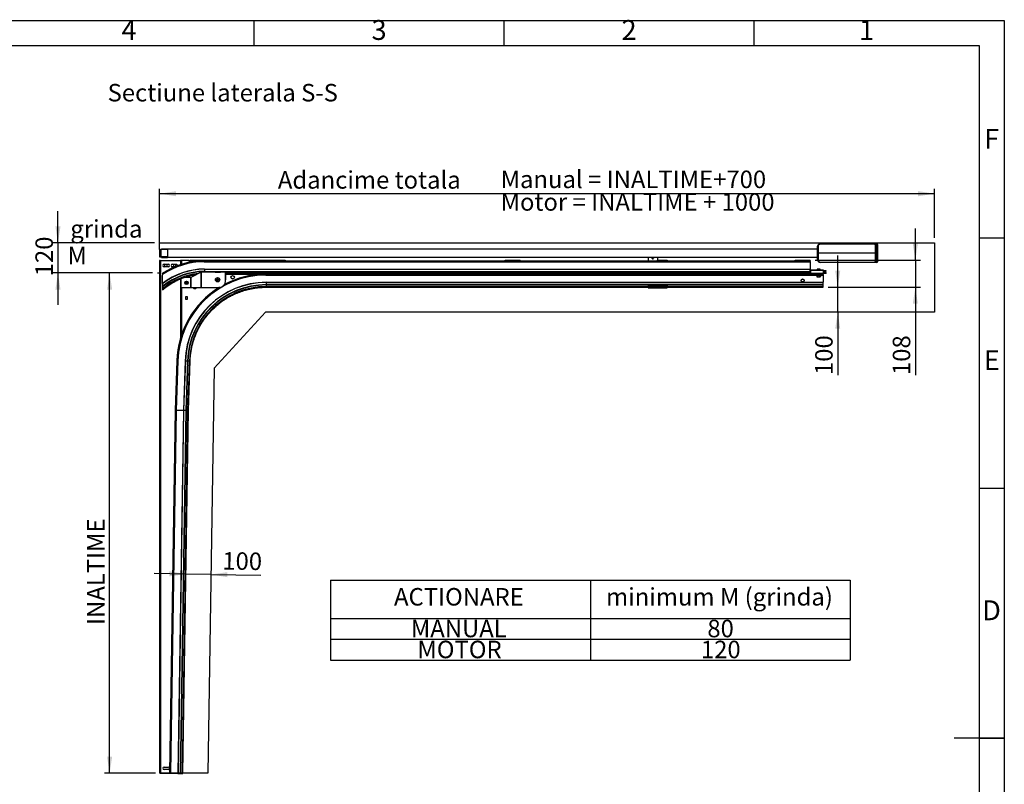
# Model space of a CAD drawing. Units: millimetres. Extents: x 15 to 415, y 5 to 292.
# Drawn here: x 218 to 415, y 139 to 292 of the extents above; entities that cross this region are included whole.
import ezdxf

# ---------------------------------------------------------------- set-up
doc = ezdxf.new("R2010")
doc.units = ezdxf.units.MM
for name, color, linetype in [('FORMAT', 7, 'Continuous'), ('NOTES', 7, 'Continuous'), ('OBJECTS', 7, 'Continuous')]:
    doc.layers.add(name, color=color, linetype=linetype)
doc.styles.add('SLDTEXTSTYLE0', font='TXT', dxfattribs={"width": 0.75})
doc.dimstyles.new('SLDDIMSTYLE0', dxfattribs={"dimtxt": 3.5, "dimasz": 3.302, "dimexe": 0, "dimexo": 0.0625, "dimgap": 0.875, "dimtad": 1, "dimdec": 0, "dimlfac": 20, "dimrnd": 1e-09, "dimzin": 12, "dimdsep": 46, "dimtxsty": 'SLDTEXTSTYLE0', "dimsah": 1, "dimcen": 0.09, "dimadec": 0, "dimazin": 3, "dimtfac": 1, "dimtdec": 0, "dimtmove": 0, "dimatfit": 0, "dimfxl": 0, "dimfrac": 2, "dimtolj": 1, "dimtzin": 12, "dimarcsym": 0})
doc.dimstyles.new('SLDDIMSTYLE1', dxfattribs={"dimtxt": 3.5, "dimasz": 3.302, "dimexe": 0, "dimexo": 0.0625, "dimgap": 0.875, "dimtad": 1, "dimlfac": 20, "dimrnd": 1e-09, "dimzin": 12, "dimdsep": 46, "dimtxsty": 'SLDTEXTSTYLE0', "dimsah": 1, "dimcen": 0.09, "dimadec": 0, "dimazin": 3, "dimtfac": 1, "dimtofl": 0, "dimtmove": 0, "dimatfit": 3, "dimfxl": 0, "dimfrac": 2, "dimtolj": 1, "dimtzin": 12, "dimarcsym": 0})
doc.dimstyles.new('SLDDIMSTYLE2', dxfattribs={"dimtxt": 3.5, "dimasz": 3.302, "dimexe": 0, "dimexo": 0.0625, "dimgap": 0.875, "dimtad": 1, "dimdec": 0, "dimlfac": 20, "dimrnd": 1e-09, "dimzin": 12, "dimdsep": 46, "dimtxsty": 'SLDTEXTSTYLE0', "dimsah": 1, "dimcen": 0.09, "dimadec": 0, "dimazin": 3, "dimtfac": 1, "dimtmove": 0, "dimatfit": 0, "dimfxl": 0, "dimfrac": 2, "dimtolj": 1, "dimtzin": 12, "dimarcsym": 0})
doc.dimstyles.new('SLDDIMSTYLE3', dxfattribs={"dimtxt": 3.5, "dimasz": 3.302, "dimexe": 0, "dimexo": 0.0625, "dimgap": 0.875, "dimtad": 1, "dimdec": 0, "dimlfac": 20, "dimrnd": 1e-09, "dimzin": 12, "dimdsep": 46, "dimtxsty": 'SLDTEXTSTYLE0', "dimsah": 1, "dimcen": 0.09, "dimadec": 0, "dimazin": 3, "dimtfac": 1, "dimtofl": 0, "dimtmove": 0, "dimatfit": 3, "dimfxl": 0, "dimfrac": 2, "dimtolj": 1, "dimtzin": 12, "dimarcsym": 0})

# ---------------------------------------------------------------- blocks, each defined once
blk = doc.blocks.new('SW_NOTE_0')
at = {"layer": 'OBJECTS', "color": 0, "char_height": 3.5, "attachment_point": 1, "style": 'SLDTEXTSTYLE0'}
for s, insert in [('Manual = INALTIME+700', (0, 4.51)), ('Motor = INALTIME + 1000', (0, -0.01))]:
    blk.add_mtext(s, dxfattribs=dict(at, insert=insert))
blk = doc.blocks.new('SW_TABLEANNOTATION_0')
at = {"layer": 'OBJECTS', "color": 0}
for p, q in [((0, 0), (0, -7.62)), ((0, 0), (51.96, 0)), ((51.96, 0), (51.96, -7.62)), ((51.96, 0), (103.93, 0)), ((103.93, 0), (103.93, -7.62)), ((0, -7.62), (0, -11.81)), ((0, -7.62), (51.96, -7.62)), ((51.96, -7.62), (51.96, -11.81)), ((51.96, -7.62), (103.93, -7.62)), ((103.93, -7.62), (103.93, -11.81)), ((0, -11.81), (0, -16)), ((0, -11.81), (51.96, -11.81)), ((51.96, -11.81), (51.96, -16)), ((51.96, -11.81), (103.93, -11.81)), ((103.93, -11.81), (103.93, -16)), ((0, -16), (51.96, -16)), ((51.96, -16), (103.93, -16))]:
    blk.add_line(p, q, dxfattribs=at)
at = {"layer": 'OBJECTS', "color": 0, "char_height": 3.5, "attachment_point": 1, "style": 'SLDTEXTSTYLE0'}
for s, insert in [('ACTIONARE', (12.69, -1.56)), ('minimum M (grinda)', (55.1, -1.56)), ('80', (75.36, -7.9)), ('MANUAL', (16.06, -7.9)), ('MOTOR', (17.37, -12.09)), ('120', (74.07, -12.09))]:
    blk.add_mtext(s, dxfattribs=dict(at, insert=insert))
blk = doc.blocks.new('_D_5')
at = {"layer": 'OBJECTS'}
for p, q in [((251.32, 181.32), (244.97, 181.42)), ((256.32, 181.24), (251.32, 181.32)), ((256.32, 181.24), (266.32, 181.09))]:
    blk.add_line(p, q, dxfattribs=at)
for points in [[(251.32, 181.32), (248.02, 181.88), (248.01, 180.86)], [(256.32, 181.24), (259.61, 180.69), (259.63, 181.7)]]:
    blk.add_solid(points, dxfattribs=at)
at = {"layer": 'OBJECTS', "insert": (258.63, 185.72), "char_height": 3.5, "attachment_point": 1, "rotation": 359.132, "style": 'SLDTEXTSTYLE0'}
blk.add_mtext('100', dxfattribs=at)
blk = doc.blocks.new('_D_6')
at = {"layer": 'OBJECTS'}
for p, q in [((381.69, 238.65), (381.69, 245)), ((379.76, 238.65), (382.69, 238.65)), ((381.69, 233.65), (381.69, 238.65)), ((381.69, 233.65), (381.69, 221.1))]:
    blk.add_line(p, q, dxfattribs=at)
for points in [[(381.69, 238.65), (382.19, 241.95), (381.18, 241.95)], [(381.69, 233.65), (381.18, 230.35), (382.19, 230.35)]]:
    blk.add_solid(points, dxfattribs=at)
at = {"layer": 'OBJECTS', "insert": (377.17, 221.1), "char_height": 3.5, "attachment_point": 1, "rotation": 90, "style": 'SLDTEXTSTYLE0'}
blk.add_mtext('100', dxfattribs=at)
blk = doc.blocks.new('_D_7')
at = {"layer": 'OBJECTS'}
for p, q in [((244.64, 241.5), (235.06, 241.5)), ((236.06, 141.5), (236.06, 241.5)), ((245.21, 141.5), (235.06, 141.5))]:
    blk.add_line(p, q, dxfattribs=at)
for points in [[(236.06, 241.5), (235.56, 238.2), (236.57, 238.2)], [(236.06, 141.5), (236.57, 144.8), (235.56, 144.8)]]:
    blk.add_solid(points, dxfattribs=at)
at = {"layer": 'OBJECTS', "insert": (231.55, 171.14), "char_height": 3.5, "attachment_point": 1, "rotation": 90, "style": 'SLDTEXTSTYLE0'}
blk.add_mtext('INALTIME', dxfattribs=at)
blk = doc.blocks.new('_D_8')
at = {"layer": 'OBJECTS'}
for p, q in [((225.73, 247.5), (225.73, 253.85)), ((245.06, 247.5), (224.73, 247.5)), ((225.73, 247.5), (225.73, 241.5)), ((244.64, 241.5), (224.73, 241.5)), ((225.73, 241.5), (225.73, 235.15))]:
    blk.add_line(p, q, dxfattribs=at)
for points in [[(225.73, 247.5), (226.24, 250.8), (225.22, 250.8)], [(225.73, 241.5), (225.22, 238.2), (226.24, 238.2)]]:
    blk.add_solid(points, dxfattribs=at)
at = {"layer": 'OBJECTS', "insert": (221.22, 240.84), "char_height": 3.5, "attachment_point": 1, "rotation": 90, "style": 'SLDTEXTSTYLE0'}
blk.add_mtext('120', dxfattribs=at)
blk = doc.blocks.new('_D_9')
at = {"layer": 'OBJECTS'}
for p, q in [((246.06, 247.22), (246.06, 258.35)), ((401.06, 248.5), (401.06, 258.35)), ((401.06, 257.35), (246.06, 257.35))]:
    blk.add_line(p, q, dxfattribs=at)
for points in [[(246.06, 257.35), (249.37, 256.84), (249.37, 257.86)], [(401.06, 257.35), (397.76, 257.86), (397.76, 256.84)]]:
    blk.add_solid(points, dxfattribs=at)
at = {"layer": 'OBJECTS', "insert": (269.71, 261.86), "char_height": 3.5, "attachment_point": 1, "style": 'SLDTEXTSTYLE0'}
blk.add_mtext('Adancime totala', dxfattribs=at)
blk = doc.blocks.new('_D_10')
at = {"layer": 'OBJECTS'}
for p, q in [((397.21, 244.05), (397.21, 250.4)), ((377.16, 244.05), (398.21, 244.05)), ((397.21, 244.05), (397.21, 238.65)), ((379.76, 238.65), (398.21, 238.65)), ((397.21, 238.65), (397.21, 221.1))]:
    blk.add_line(p, q, dxfattribs=at)
for points in [[(397.21, 244.05), (397.71, 247.35), (396.7, 247.35)], [(397.21, 238.65), (396.7, 235.35), (397.71, 235.35)]]:
    blk.add_solid(points, dxfattribs=at)
at = {"layer": 'OBJECTS', "insert": (392.69, 221.1), "char_height": 3.5, "attachment_point": 1, "rotation": 90, "style": 'SLDTEXTSTYLE0'}
blk.add_mtext('108', dxfattribs=at)

msp = doc.modelspace()

# ---------------------------------------------------------------- hatches: boundary and pattern name
at = {"layer": 'OBJECTS', "linetype": 'Continuous', "lineweight": 18}
h = msp.add_hatch(dxfattribs=at)
h.set_pattern_fill('ANSI34', color=256, style=0)
h.paths.add_polyline_path([(246.13973, 243.99717), (246.06473, 243.99717), (246.06473, 241.49717), (246.16473, 241.49717), (246.16473, 240.99717), (246.26473, 240.99717), (246.26473, 241.59717), (246.13973, 241.59717)], flags=0)
h = msp.add_hatch(dxfattribs=at)
h.set_pattern_fill('ANSI34', color=256, style=0)
h.paths.add_polyline_path([(246.13973, 243.99717), (246.06473, 243.99717), (246.06473, 241.49717), (246.16473, 241.49717), (246.16473, 240.99717), (246.26473, 240.99717), (246.26473, 241.59717), (246.13973, 241.59717)], flags=0)

# ---------------------------------------------------------------- linework, layer by layer
at = {"color": 7, "linetype": 'Continuous', "lineweight": 25}
for p, q in [((246.06473, 246.22217), (246.06473, 244.72217)), ((246.06473, 246.22217), (246.21473, 246.22217)), ((246.21473, 246.22217), (246.21473, 244.72217)), ((246.31473, 246.22217), (246.21473, 246.22217)), ((246.31473, 246.22217), (246.31473, 244.72217)), ((247.66473, 246.22217), (246.31473, 246.22217)), ((246.41473, 246.22217), (246.41473, 246.34717)), ((246.41473, 246.34717), (247.66473, 246.34717)), ((247.66473, 246.34717), (377.66473, 246.34717)), ((247.66473, 246.22217), (247.66473, 246.34717)), ((377.66473, 246.24717), (247.66473, 246.24717)), ((247.66473, 246.22217), (247.66473, 246.24717)), ((247.66473, 246.22217), (247.66473, 244.72217)), ((377.66473, 245.48786), (377.66473, 246.84717)), ((377.76473, 246.85265), (377.76473, 245.49032)), ((378.16473, 247.25265), (378.16473, 247.34717)), ((378.16473, 247.34717), (389.16473, 247.34717)), ((389.16473, 247.25265), (378.16473, 247.25265)), ((389.16473, 247.14718), (389.16473, 247.34717)), ((389.16473, 247.34717), (389.51604, 247.34411)), ((389.51604, 247.14412), (389.16473, 247.14718)), ((389.16473, 247.14718), (389.16473, 243.79717)), ((389.51604, 243.80023), (389.51604, 247.14412)), ((389.66473, 247.14412), (389.51604, 247.14412)), ((389.66473, 247.19411), (389.66473, 247.14412)), ((389.66473, 247.14412), (389.66473, 243.80023)), ((246.06473, 244.72217), (246.21473, 244.72217)), ((246.31473, 244.72217), (246.21473, 244.72217)), ((247.66473, 244.72217), (246.31473, 244.72217)), ((246.41473, 244.59717), (246.41473, 244.72217)), ((246.41473, 244.59717), (247.66473, 244.59717)), ((247.66473, 244.69717), (247.66473, 244.72217)), ((247.66473, 244.59717), (247.66473, 244.72217)), ((247.66473, 244.69717), (377.66473, 244.69717)), ((377.66473, 244.59717), (247.66473, 244.59717)), ((343.78973, 244.59717), (343.78973, 243.94717)), ((344.89973, 244.54717), (344.89369, 244.59717)), ((345.66473, 244.59717), (345.66473, 244.04717)), ((377.66473, 245.45649), (377.66473, 245.48786)), ((377.66473, 244.09717), (377.66473, 245.45649)), ((377.76299, 245.4906), (377.76299, 245.45375)), ((377.82169, 245.47217), (377.76473, 245.49032)), ((377.82169, 245.47217), (377.76473, 245.45403)), ((377.76473, 245.45403), (377.76473, 244.0917)), ((389.16473, 245.47217), (377.82169, 245.47217)), ((246.13973, 243.99717), (246.06473, 243.99717)), ((246.06473, 243.99717), (246.06473, 241.49717)), ((246.13973, 241.59717), (246.13973, 243.99717)), ((246.15259, 243.99717), (246.13973, 243.99717)), ((246.16473, 243.99717), (246.15259, 243.99717)), ((246.16473, 243.99717), (246.16473, 241.59717)), ((246.16473, 243.99717), (246.26473, 243.99717)), ((246.26473, 243.99717), (246.26473, 241.59717)), ((246.26473, 243.99717), (250.21473, 243.99717)), ((246.97973, 243.24717), (247.77973, 243.24717)), ((247.77973, 242.74717), (246.97973, 242.74717)), ((247.06599, 243.24717), (247.06473, 243.22217)), ((247.06473, 243.22217), (247.06473, 242.74717)), ((247.56473, 243.22217), (247.56348, 243.24717)), ((247.56473, 242.74717), (247.56473, 243.22217)), ((248.61473, 243.24717), (249.41473, 243.24717)), ((249.11101, 242.74717), (248.61473, 242.74717)), ((248.81599, 243.24717), (248.81473, 243.22217)), ((248.81473, 243.22217), (248.81473, 242.74717)), ((249.31473, 243.22217), (249.31348, 243.24717)), ((249.31473, 242.83114), (249.31473, 243.22217)), ((250.25009, 243.99717), (250.21473, 243.99717)), ((250.21473, 243.99717), (250.21473, 243.16221)), ((250.27686, 243.99717), (250.25009, 243.99717)), ((250.41829, 243.99717), (250.27686, 243.99717)), ((251.96473, 243.99717), (250.41829, 243.99717)), ((251.96473, 243.99717), (251.96473, 243.79717)), ((251.96473, 243.79717), (252.16473, 243.79717)), ((252.16473, 243.94717), (252.16473, 244.09717)), ((252.16473, 244.09717), (252.31473, 244.09717)), ((252.31473, 243.94717), (252.16473, 243.94717)), ((252.16473, 243.94717), (252.16473, 243.89717)), ((252.16473, 243.79717), (252.16473, 243.89717)), ((252.31473, 244.09717), (252.31473, 243.94717)), ((252.31473, 244.09717), (271.01473, 244.09717)), ((252.31473, 243.94717), (254.9687, 243.94717)), ((254.9687, 243.94717), (345.66473, 243.94717)), ((254.97219, 243.84723), (345.66473, 243.84723)), ((254.97219, 243.84723), (254.97568, 243.7473)), ((254.97568, 243.7473), (376.16473, 243.7473)), ((255.02679, 242.2838), (255.02799, 242.24961)), ((255.02679, 242.2838), (376.16473, 242.2838)), ((255.02799, 242.24961), (376.16473, 242.24961)), ((271.01473, 243.94717), (271.01473, 244.09717)), ((271.01473, 244.09717), (271.16473, 244.09717)), ((271.16473, 244.09717), (271.16473, 243.94717)), ((315.16473, 243.94717), (315.16473, 244.04717)), ((315.16473, 244.04717), (318.16473, 244.04717)), ((318.16473, 243.94717), (318.16473, 244.04717)), ((345.66473, 244.04717), (347.53973, 244.04717)), ((345.66473, 243.94717), (345.66473, 244.04717)), ((347.53973, 243.94717), (345.66473, 243.94717)), ((345.66473, 243.77217), (345.66473, 243.94717)), ((347.53973, 243.77217), (345.66473, 243.77217)), ((347.53973, 244.04717), (347.53973, 243.94717)), ((347.53973, 243.94717), (376.16473, 243.94717)), ((347.53973, 243.94717), (347.53973, 243.77217)), ((347.53973, 243.84723), (376.16473, 243.84723)), ((373.16473, 243.94717), (373.16473, 244.04717)), ((373.16473, 244.04717), (376.16473, 244.04717)), ((376.16473, 243.94717), (376.16473, 244.04717)), ((376.16473, 243.94717), (376.16473, 243.84723)), ((376.16473, 243.7473), (376.16473, 242.2838)), ((376.16473, 242.24961), (376.16473, 242.2838)), ((376.16473, 241.82357), (376.16473, 242.24961)), ((377.53973, 242.2283), (377.70223, 242.25732)), ((377.70223, 242.25732), (377.53973, 242.25732)), ((377.53973, 242.04857), (377.53973, 242.2283)), ((378.02723, 242.25732), (377.70223, 242.25732)), ((377.86473, 242.04857), (377.86473, 242.2283)), ((378.18973, 242.25732), (378.02723, 242.25732)), ((378.16473, 243.6917), (389.16473, 243.6917)), ((378.16473, 243.59717), (378.16473, 243.6917)), ((389.16473, 243.59717), (378.16473, 243.59717)), ((378.18973, 242.04857), (378.18973, 242.2283)), ((389.16473, 243.79717), (389.51604, 243.80023)), ((389.16473, 243.59717), (389.16473, 243.79717)), ((389.51604, 243.60024), (389.16473, 243.59717)), ((389.66473, 243.80023), (389.51604, 243.80023)), ((389.66473, 243.80023), (389.66473, 243.75023)), ((246.06473, 241.49717), (246.16473, 241.49717)), ((246.06473, 241.49717), (246.06473, 141.49717)), ((246.26473, 241.59717), (246.13973, 241.59717)), ((246.16473, 241.49717), (246.16473, 240.99717)), ((246.16473, 240.99717), (246.26473, 240.99717)), ((246.16473, 240.99717), (246.16473, 141.49717)), ((246.26473, 240.99717), (246.26473, 241.59717)), ((246.26473, 240.99717), (246.26473, 141.49717)), ((246.66473, 241.3276), (246.66473, 241.44717)), ((246.66473, 239.40527), (246.66473, 241.20768)), ((250.21473, 240.32905), (250.21473, 228.40287)), ((250.29261, 240.36196), (250.29261, 238.57217)), ((252.23895, 240.62217), (250.99726, 240.62217)), ((252.23895, 240.62217), (252.23895, 238.57217)), ((252.27355, 240.62217), (252.23895, 240.62217)), ((254.39554, 241.65209), (252.27355, 240.62217)), ((252.27355, 240.62217), (252.27355, 238.57217)), ((254.39554, 238.57217), (254.39554, 241.65209)), ((254.46473, 238.57217), (254.46473, 241.67217)), ((257.13973, 241.67217), (254.46473, 241.67217)), ((255.04286, 241.82357), (255.04533, 241.7529)), ((255.04286, 241.82357), (376.16473, 241.82357)), ((255.04533, 241.7529), (376.16473, 241.7529)), ((257.13973, 241.67217), (257.13973, 241.60717)), ((257.13973, 241.60717), (257.16473, 241.60717)), ((258.21473, 241.73217), (257.16473, 241.73217)), ((257.16473, 241.63217), (257.16473, 241.73217)), ((257.16473, 241.60717), (257.16473, 241.63217)), ((258.21473, 241.63217), (257.16473, 241.63217)), ((257.52035, 240.15961), (257.60331, 240.27843)), ((257.60331, 240.27843), (257.74769, 240.26599)), ((257.74769, 240.26599), (257.80911, 240.13474)), ((258.21473, 241.73217), (258.21473, 241.63217)), ((258.21473, 241.63217), (258.21473, 241.60717)), ((258.21473, 241.60717), (258.23973, 241.60717)), ((258.23973, 241.60717), (258.23973, 241.67217)), ((259.11473, 241.67217), (258.23973, 241.67217)), ((259.26473, 241.29717), (259.19973, 241.29717)), ((259.19973, 241.29717), (259.19973, 241.27217)), ((259.19973, 241.27217), (259.22473, 241.27217)), ((259.22473, 240.12217), (259.22473, 241.27217)), ((259.22473, 241.27217), (259.32473, 241.27217)), ((259.26473, 241.29717), (259.26473, 241.52217)), ((259.26473, 241.29879), (376.16473, 241.29879)), ((259.32473, 240.12217), (259.32473, 241.27217)), ((267.30753, 241.29857), (376.32473, 241.29857)), ((267.31102, 241.19863), (378.76473, 241.19863)), ((267.31102, 241.19863), (267.31451, 241.0987)), ((271.16473, 241.29857), (271.16473, 241.29879)), ((315.16473, 241.29857), (315.16473, 241.29879)), ((318.16473, 241.29857), (318.16473, 241.29879)), ((343.78973, 241.29879), (343.78973, 241.29857)), ((347.53973, 241.29879), (347.53973, 241.29857)), ((373.16473, 241.29857), (373.16473, 241.29879)), ((376.16473, 241.7529), (376.16473, 241.82357)), ((376.16473, 241.44515), (376.16473, 241.7529)), ((376.16473, 241.44717), (376.25473, 241.44717)), ((376.25473, 241.29857), (376.25473, 241.44717)), ((378.82473, 242.04857), (376.32473, 242.04857)), ((376.32473, 241.97357), (376.32473, 242.04857)), ((378.82473, 241.97357), (376.32473, 241.97357)), ((376.32473, 241.37357), (376.32473, 241.97357)), ((378.82473, 241.37357), (376.32473, 241.37357)), ((376.32473, 241.29857), (376.32473, 241.37357)), ((378.82473, 241.29857), (376.32473, 241.29857)), ((377.43759, 241.08857), (377.49507, 241.06765)), ((378.2813, 241.14857), (377.44816, 241.14857)), ((377.49265, 241.05179), (377.49265, 240.78857)), ((377.5129, 240.76992), (377.53973, 240.74857)), ((377.53973, 240.74857), (377.56452, 240.74857)), ((377.56452, 240.74857), (377.82244, 240.74857)), ((377.6364, 241.05179), (377.6364, 240.78857)), ((377.66473, 241.19863), (377.66473, 241.14857)), ((377.67426, 240.74857), (377.69926, 240.72357)), ((377.69926, 240.72357), (378.03021, 240.72357)), ((377.82244, 240.74857), (378.12265, 240.74857)), ((378.00848, 241.05179), (378.00848, 240.78857)), ((378.03021, 240.72357), (378.05521, 240.74857)), ((378.06473, 241.14857), (378.06473, 241.19863)), ((378.18973, 240.74857), (378.12265, 240.74857)), ((378.18973, 240.74857), (378.21657, 240.76992)), ((378.23682, 241.05179), (378.23682, 240.78857)), ((378.24889, 241.07293), (378.29188, 241.08857)), ((378.76473, 241.29857), (378.76473, 241.19863)), ((378.76473, 241.0987), (378.76473, 239.6352)), ((378.82473, 241.97357), (378.82473, 242.04857)), ((378.82473, 241.37357), (378.82473, 241.97357)), ((379.36473, 241.92357), (378.82473, 241.92357)), ((379.36473, 241.86357), (378.82473, 241.86357)), ((379.36473, 241.67857), (378.82473, 241.67857)), ((379.36473, 241.61857), (378.82473, 241.61857)), ((379.36473, 241.43357), (378.82473, 241.43357)), ((378.82473, 241.29857), (378.82473, 241.37357)), ((379.36473, 241.37357), (378.82473, 241.37357)), ((379.36473, 241.86357), (379.36473, 241.92357)), ((379.36473, 241.61857), (379.36473, 241.67857)), ((379.36473, 241.37357), (379.36473, 241.43357)), ((246.66473, 239.40527), (246.66473, 239.36195)), ((250.29261, 238.57217), (252.23895, 238.57217)), ((252.23895, 238.57217), (252.27355, 238.57217)), ((252.27355, 238.57217), (254.39554, 238.57217)), ((252.78973, 238.57217), (252.78973, 238.52217)), ((252.88973, 238.42217), (253.31473, 238.42217)), ((253.41473, 238.52217), (253.41473, 238.57217)), ((254.39554, 238.57217), (254.46473, 238.57217)), ((254.46473, 238.57217), (257.76473, 238.57217)), ((257.58177, 240.02836), (257.52035, 240.15961)), ((257.72615, 240.01592), (257.58177, 240.02836)), ((257.80911, 240.13474), (257.72615, 240.01592)), ((259.22473, 240.12217), (259.19973, 240.12217)), ((259.19973, 240.12217), (259.19973, 240.09717)), ((259.19973, 240.09717), (259.26473, 240.09717)), ((259.32473, 240.12217), (259.22473, 240.12217)), ((259.26473, 240.07217), (259.26473, 240.09717)), ((267.36562, 239.6352), (267.36681, 239.60101)), ((267.36562, 239.6352), (378.76473, 239.6352)), ((267.36681, 239.60101), (378.76473, 239.60101)), ((267.38169, 239.17497), (267.38416, 239.1043)), ((267.38169, 239.17497), (378.76473, 239.17497)), ((267.38416, 239.1043), (267.3949, 238.79655)), ((267.38416, 239.1043), (378.76473, 239.1043)), ((267.39991, 238.65019), (343.78973, 238.65019)), ((343.78973, 239.00447), (343.78973, 238.93386)), ((347.53973, 238.93386), (343.78973, 238.93386)), ((343.78973, 238.93386), (343.78973, 238.72591)), ((347.53973, 238.72591), (343.78973, 238.72591)), ((343.78973, 238.72591), (343.78973, 238.55017)), ((343.78973, 238.55017), (347.53973, 238.55017)), ((347.53973, 239.00447), (347.53973, 238.93386)), ((347.53973, 238.93386), (347.53973, 238.72591)), ((347.53973, 238.72591), (347.53973, 238.55017)), ((347.53973, 238.65019), (378.76473, 238.65019)), ((378.76473, 239.60101), (378.76473, 239.6352)), ((378.76473, 239.17497), (378.76473, 239.60101)), ((378.76473, 239.1043), (378.76473, 239.17497)), ((378.76473, 238.79655), (378.76473, 239.1043)), ((251.21473, 236.74717), (251.21473, 236.29717)), ((251.66473, 236.74717), (251.21473, 236.74717)), ((251.66473, 236.29717), (251.66473, 236.74717)), ((251.21473, 236.29717), (251.66473, 236.29717)), ((250.21473, 229.49717), (250.25009, 229.49717)), ((250.25009, 229.49717), (250.27686, 229.49717)), ((250.27686, 229.49717), (250.41829, 229.49717)), ((250.41829, 229.49717), (250.57184, 229.49717)), ((249.5093, 223.93241), (249.16473, 214.06517)), ((249.6093, 223.93241), (249.26473, 214.06517)), ((249.7093, 223.93241), (249.36473, 214.06517)), ((249.6093, 223.93241), (249.7093, 223.93241)), ((251.1737, 223.93241), (251.2079, 223.93241)), ((251.6342, 223.93241), (251.29025, 214.08297)), ((251.70491, 223.93241), (251.36034, 214.06517)), ((251.6342, 223.93241), (251.70491, 223.93241)), ((252.01286, 223.93241), (251.66829, 214.06517)), ((251.70491, 223.93241), (252.01286, 223.93241)), ((251.81473, 214.06507), (252.1593, 223.9323)), ((249.16473, 214.11517), (248.06471, 141.50551)), ((249.26472, 214.11366), (248.1647, 141.50399)), ((249.16473, 214.11517), (249.26472, 214.11366)), ((249.16473, 214.06517), (249.26473, 214.06517)), ((249.26473, 214.06517), (249.36473, 214.06517)), ((249.36473, 214.06517), (250.82856, 214.06517)), ((249.36637, 214.11212), (250.82893, 214.08996)), ((250.82893, 214.08996), (249.72892, 141.48029)), ((250.86313, 214.08944), (249.76311, 141.47978)), ((251.28938, 214.08299), (250.18937, 141.47332)), ((251.36009, 214.08191), (250.26007, 141.47225)), ((250.71441, 141.46536), (251.81428, 214.06517)), ((250.82893, 214.08996), (250.86313, 214.08944)), ((250.86313, 214.08944), (251.28938, 214.08299)), ((251.28938, 214.08299), (251.36009, 214.08191)), ((251.36009, 214.08191), (251.36051, 214.08191)), ((251.36009, 214.06517), (251.36034, 214.06517)), ((251.36034, 214.06517), (251.66829, 214.06517)), ((251.668, 214.07725), (251.81443, 214.07503)), ((251.66829, 214.06517), (251.81473, 214.06517)), ((246.97973, 142.74717), (247.77973, 142.74717)), ((247.77973, 142.24717), (246.97973, 142.24717)), ((246.07687, 141.49717), (246.06473, 141.49717)), ((246.15259, 141.49717), (246.07687, 141.49717)), ((246.16473, 141.49717), (246.15259, 141.49717)), ((246.16473, 141.49717), (246.26473, 141.49717)), ((246.26473, 141.49717), (248.61469, 141.49717)), ((248.06471, 141.50551), (248.1647, 141.50399)), ((248.1647, 141.50399), (248.26469, 141.50248)), ((248.26469, 141.50248), (249.72892, 141.48029)), ((249.72892, 141.48029), (249.76311, 141.47978)), ((249.76311, 141.47978), (250.18937, 141.47332)), ((250.18937, 141.47332), (250.26007, 141.47225)), ((250.26007, 141.47225), (250.56798, 141.46758)), ((250.56798, 141.46758), (250.71441, 141.46536))]:
    msp.add_line(p, q, dxfattribs=at)
at = {"color": 8, "linetype": 'Continuous', "lineweight": 25}
for p, q in [((246.15259, 243.99717), (246.15259, 241.59717)), ((250.25009, 243.99717), (250.25009, 243.17393)), ((250.27686, 243.99717), (250.27686, 243.18274)), ((250.41829, 243.99717), (250.41829, 243.22838)), ((252.16473, 243.89717), (253.81986, 243.89717)), ((255.02799, 242.24961), (255.04286, 241.82357)), ((246.07687, 241.49717), (246.07687, 141.49717)), ((246.15259, 241.49717), (246.15259, 141.49717)), ((250.25009, 240.34399), (250.25009, 229.49717)), ((250.27686, 240.35531), (250.27686, 229.49717)), ((255.04533, 241.7529), (255.04815, 241.67217)), ((259.26473, 241.44515), (376.16473, 241.44515)), ((267.31451, 241.0987), (377.42371, 241.0987)), ((378.29188, 241.08857), (377.43759, 241.08857)), ((378.30575, 241.0987), (378.76473, 241.0987)), ((250.41829, 238.57217), (250.41829, 229.49717)), ((267.36681, 239.60101), (267.38169, 239.17497)), ((267.3949, 238.79655), (343.78973, 238.79655)), ((267.3949, 238.79655), (267.40001, 238.65019)), ((347.53973, 238.79655), (378.76473, 238.79655)), ((251.1737, 223.93241), (250.82999, 214.08995)), ((251.2079, 223.93241), (250.86417, 214.08943)), ((251.2079, 223.93241), (251.6342, 223.93241)), ((252.01286, 223.93241), (252.1593, 223.93241)), ((249.364, 214.06517), (248.26469, 141.50248)), ((251.66782, 214.06517), (250.56798, 141.46758))]:
    msp.add_line(p, q, dxfattribs=at)
at = {"color": 7, "linetype": 'Continuous', "lineweight": 25}
for centre, radius in [((257.66473, 240.14717), 0.43067), ((257.66473, 240.14717), 0.38925), ((260.66473, 240.64717), 0.355), ((260.66473, 240.64717), 0.3319), ((374.66473, 239.99717), 0.3134), ((374.66473, 239.99717), 0.30453), ((374.66473, 239.99717), 0.29086), ((251.44261, 239.52217), 0.355), ((251.44261, 239.52217), 0.33634), ((251.44261, 239.52217), 0.15), ((251.44261, 239.52217), 0.12228)]:
    msp.add_circle(centre, radius, dxfattribs=at)
for centre, radius, start, end in [((378.16473, 246.84717), 0.5, 90, 180), ((377.73981, 246.39161), 0.46171, 86.9054217, 99.3579182), ((378.16473, 246.85265), 0.4, 90, 180), ((389.51473, 247.19411), 0.15, 0, 89.5), ((344.68973, 244.54717), 0.21, 166.225853, 0), ((255.06119, 228.59879), 15.34866, 90.3452389, 123.1647299), ((255.06119, 228.59879), 15.24871, 90.3343886, 123.4105205), ((255.06119, 228.59879), 15.14875, 90.3233951, 123.6602648), ((255.06119, 228.59879), 13.68505, 90.1440124, 127.8466037), ((255.06119, 228.59879), 13.65087, 90.1393631, 127.9581682), ((246.97973, 242.99717), 0.25, 90, 270), ((247.77973, 242.99717), 0.25, 270, 90), ((248.61473, 242.99717), 0.25, 90, 270), ((249.41473, 242.99717), 0.25, 353.021566, 90), ((377.73981, 244.55274), 0.46171, 260.6420818, 273.0945783), ((378.16473, 244.09717), 0.5, 180, 270), ((378.16473, 244.0917), 0.4, 180, 270), ((389.51473, 243.75023), 0.15, 270.5, 0), ((255.06119, 228.59879), 13.2248, 90.0793959, 129.4127534), ((255.06119, 228.59879), 13.15413, 90.0690735, 129.6661778), ((267.40001, 223.40019), 17.69871, 90.2768011, 178.2768011), ((257.66473, 240.14717), 0.1255, 85.0765057, 145.0765057), ((257.66473, 240.14717), 0.1255, 25.0765057, 85.0765057), ((267.40001, 223.40019), 17.79867, 90.2864813, 118.9256742), ((267.40001, 223.40019), 17.89862, 90.2960533, 118.0547496), ((259.11473, 241.52217), 0.15, 0, 90), ((377.44816, 241.11764), 0.03093, 90, 250), ((378.2813, 241.11764), 0.03093, 290, 90), ((379.25723, 241.77107), 0.0925, 90, 270), ((379.25723, 241.52607), 0.0925, 90, 270), ((267.40001, 223.40019), 17.89862, 121.9952721, 178.2960533), ((267.40001, 223.40019), 17.79867, 121.1243475, 178.2864813), ((267.40001, 223.40019), 16.23504, 90.1213927, 178.1213927), ((251.44261, 239.52217), 0.25, 120, 180), ((251.44261, 239.52217), 0.25, 180, 240), ((267.40001, 223.40019), 16.20086, 90.1174275, 178.1174275), ((251.44261, 239.52217), 0.25, 60, 120), ((251.44261, 239.52217), 0.25, 240, 300), ((251.44261, 239.52217), 0.25, 0, 60), ((251.44261, 239.52217), 0.25, 300, 0), ((267.40001, 223.40019), 15.77479, 90.0665615, 178.0665615), ((267.40001, 223.40019), 15.70412, 90.0578575, 178.0578575), ((267.40001, 223.40019), 15.39636, 90.0190197, 178.0190197), ((252.88973, 238.52217), 0.1, 180, 270), ((253.31473, 238.52217), 0.1, 270, 0), ((257.66473, 240.14717), 0.1255, 145.0765057, 205.0765057), ((257.66473, 240.14717), 0.1255, 205.0765057, 265.0765057), ((257.66473, 240.14717), 0.1255, 265.0765057, 325.0765057), ((257.76473, 240.07217), 1.5, 270, 0), ((257.66473, 240.14717), 0.1255, 325.0765057, 25.0765057), ((246.97973, 142.49717), 0.25, 90, 270), ((247.77973, 142.49717), 0.25, 270, 90)]:
    msp.add_arc(centre, radius, start, end, dxfattribs=at)
at = {"color": 8, "linetype": 'Continuous', "lineweight": 25}
msp.add_arc((255.06119, 228.59879), 12.84636, 95.4030196, 130.8140312, dxfattribs=at)
at = {"color": 7, "linetype": 'Continuous', "lineweight": 25}
for centre, major_axis, ratio, start_param, end_param in [((389.51473, 247.14411), (0.00131, 0.2), 0.006544621, 4.712450854, 6.283171028), ((377.76473, 245.48786), (0.1, 0), 0.027376726, 1.588249619, 3.141592654), ((377.76473, 245.45649), (0.1, 0), 0.027376726, 3.141592654, 4.694935688), ((377.76473, 243.66258), (-0.00175, 1.82802), 0.054695782, 6.265705854, 6.283159147), ((377.76473, 247.28177), (0.00175, 1.82802), 0.054695782, 3.141618814, 3.159072106), ((389.51473, 243.80024), (-0.00131, 0.2), 0.006544621, 3.141606933, 4.712327107)]:
    msp.add_ellipse(centre, major_axis=major_axis, ratio=ratio, start_param=start_param, end_param=end_param, dxfattribs=at)
for points, knots in [([(376.16473, 243.7473), (376.16473, 243.75283), (376.16473, 243.7639), (376.16473, 243.78005), (376.16473, 243.7953), (376.16473, 243.80923), (376.16473, 243.82144), (376.16473, 243.83162), (376.16473, 243.83943), (376.16473, 243.84575), (376.16473, 243.84668), (376.16473, 243.84723)], [0, 0, 0, 0, 0.105789551, 0.211575059, 0.31736044, 0.423145641, 0.528930628, 0.634715394, 0.740499951, 0.846284339, 1, 1, 1, 1]), ([(377.53973, 242.25732), (377.53973, 242.25378), (377.53973, 242.24921), (377.53973, 242.23212), (377.53973, 242.2283)], [0, 0, 0, 0, 0.776286725, 1, 1, 1, 1]), ([(377.70223, 242.25732), (377.70608, 242.25729), (377.71625, 242.25721), (377.73907, 242.25603), (377.76434, 242.25311), (377.78951, 242.24863), (377.80842, 242.24453), (377.82727, 242.23974), (377.84607, 242.23436), (377.85851, 242.23032), (377.86473, 242.2283)], [0, 0, 0, 0, 0.070036623, 0.184844355, 0.415227284, 0.53148151, 0.647864162, 0.765022948, 0.882472249, 1, 1, 1, 1]), ([(377.86473, 242.2283), (377.87128, 242.23042), (377.89093, 242.23679), (377.9175, 242.24387), (377.94441, 242.24951), (377.96486, 242.25293), (377.98554, 242.25543), (378.00634, 242.25702), (378.02026, 242.25722), (378.02723, 242.25732)], [0, 0, 0, 0, 0.1236369404, 0.3712134144, 0.4953254712, 0.620996116, 0.7468507524, 0.8733131362, 1, 1, 1, 1]), ([(378.02723, 242.25732), (378.03109, 242.25729), (378.08596, 242.25688), (378.13973, 242.24207), (378.18973, 242.2283)], [0, 0, 0, 0, 0.070214766, 1, 1, 1, 1]), ([(378.18973, 242.2283), (378.18973, 242.23212), (378.18973, 242.24921), (378.18973, 242.25378), (378.18973, 242.25732)], [0, 0, 0, 0, 0.223713275, 1, 1, 1, 1]), ([(246.66473, 241.3276), (246.66473, 241.32656), (246.66473, 241.32448), (246.66473, 241.3087), (246.66473, 241.28486), (246.66473, 241.2505), (246.66473, 241.22302), (246.66473, 241.20768)], [0, 0, 0, 0, 0.171431194, 0.342435306, 0.524048095, 0.734270874, 1, 1, 1, 1]), ([(246.66684, 238.12636), (246.8864, 238.31332), (247.34027, 238.69979), (248.08025, 239.22034), (248.86928, 239.70016), (249.69198, 240.12032), (250.54281, 240.47957), (251.4174, 240.77745), (252.31185, 241.0056), (252.98859, 241.14218), (253.3679, 241.18132), (253.44117, 241.18888)], [0, 0, 0, 0, 0.114600767, 0.236903682, 0.359206597, 0.481509512, 0.603812427, 0.726115342, 0.848418257, 0.970721172, 1, 1, 1, 1]), ([(376.16473, 241.30036), (376.16473, 241.3003), (376.16473, 241.30015), (376.16473, 241.31552), (376.16473, 241.34458), (376.16473, 241.38697), (376.16473, 241.42556), (376.16473, 241.44515)], [0, 0, 0, 0, 0.137349775, 0.348936414, 0.560523263, 0.776973968, 1, 1, 1, 1]), ([(377.48058, 241.07293), (377.48078, 241.07282), (377.48356, 241.07136), (377.48748, 241.06687), (377.4918, 241.05977), (377.49236, 241.05445), (377.49265, 241.05179)], [0, 0, 0, 0, 0.027657146, 0.374219548, 0.686466255, 1, 1, 1, 1]), ([(377.6364, 241.05179), (377.61282, 241.04328), (377.56491, 241.02599), (377.51698, 241.0431), (377.49265, 241.05179)], [0, 0, 0, 0, 0.492170404, 1, 1, 1, 1]), ([(377.49265, 240.78857), (377.49567, 240.78552), (377.50172, 240.77941), (377.51212, 240.7703), (377.52388, 240.76158), (377.53715, 240.75432), (377.55073, 240.7495), (377.55991, 240.74888), (377.56452, 240.74857)], [0, 0, 0, 0, 0.13152024, 0.263212828, 0.444961674, 0.627504504, 0.813093164, 1, 1, 1, 1]), ([(377.56452, 240.74857), (377.56609, 240.74861), (377.56924, 240.74868), (377.57722, 240.74965), (377.58848, 240.75276), (377.60294, 240.7601), (377.61729, 240.77041), (377.62841, 240.78042), (377.63473, 240.78688), (377.6364, 240.78857)], [0, 0, 0, 0, 0.0637668667, 0.12759133, 0.3243879165, 0.5226629049, 0.7246574126, 0.9275642203, 1, 1, 1, 1]), ([(377.62453, 241.07679), (377.64017, 241.07403), (377.67147, 241.0685), (377.71878, 241.0624), (377.76643, 241.05834), (377.8144, 241.05673), (377.85932, 241.05764), (377.90101, 241.06045), (377.93944, 241.06457), (377.97778, 241.06996), (378.00323, 241.07452), (378.01595, 241.07679)], [0, 0, 0, 0, 0.120839289, 0.241686234, 0.362764477, 0.484684061, 0.606941106, 0.704884708, 0.802977254, 0.90144181, 1, 1, 1, 1]), ([(377.62453, 241.07679), (377.62457, 241.07677), (377.62628, 241.07574), (377.62952, 241.07292), (377.63327, 241.06699), (377.63587, 241.05974), (377.63622, 241.05444), (377.6364, 241.05179)], [0, 0, 0, 0, 0.006852857, 0.26758542, 0.528632596, 0.763831569, 1, 1, 1, 1]), ([(378.00848, 241.05179), (377.94745, 241.04328), (377.82345, 241.02599), (377.69939, 241.0431), (377.6364, 241.05179)], [0, 0, 0, 0, 0.492170404, 1, 1, 1, 1]), ([(377.6364, 240.78857), (377.66248, 240.77905), (377.71525, 240.75977), (377.77876, 240.74937), (377.81478, 240.74871), (377.82244, 240.74857)], [0, 0, 0, 0, 0.434793845, 0.879847669, 1, 1, 1, 1]), ([(377.82244, 240.74857), (377.84666, 240.74986), (377.89577, 240.75247), (377.95053, 240.7676), (377.98793, 240.78052), (378.00163, 240.78589), (378.00848, 240.78857)], [0, 0, 0, 0, 0.379573487, 0.769548973, 0.884713897, 1, 1, 1, 1]), ([(378.01595, 241.07679), (378.01593, 241.07677), (378.01485, 241.07574), (378.01281, 241.07292), (378.01045, 241.06699), (378.00882, 241.05974), (378.00859, 241.05444), (378.00848, 241.05179)], [0, 0, 0, 0, 0.006852857, 0.26758542, 0.528632596, 0.763831569, 1, 1, 1, 1]), ([(378.23682, 241.05179), (378.19937, 241.04328), (378.12327, 241.02599), (378.04714, 241.0431), (378.00848, 241.05179)], [0, 0, 0, 0, 0.492170404, 1, 1, 1, 1]), ([(378.00848, 240.78857), (378.01642, 240.78362), (378.03233, 240.77368), (378.05703, 240.76187), (378.08246, 240.7532), (378.1045, 240.74909), (378.11795, 240.74871), (378.12265, 240.74857)], [0, 0, 0, 0, 0.216908364, 0.434710531, 0.656361242, 0.879936743, 1, 1, 1, 1]), ([(378.01595, 241.07679), (378.02543, 241.07404), (378.05389, 241.06576), (378.10215, 241.05712), (378.15716, 241.05652), (378.20874, 241.06373), (378.24032, 241.07243), (378.25616, 241.07679)], [0, 0, 0, 0, 0.120863983, 0.362777862, 0.606919269, 0.802959273, 1, 1, 1, 1]), ([(378.12265, 240.74857), (378.15276, 240.75357), (378.19191, 240.76008), (378.22839, 240.78323), (378.23682, 240.78857)], [0, 0, 0, 0, 0.769007182, 1, 1, 1, 1]), ([(378.21628, 240.76982), (378.21674, 240.77014), (378.22202, 240.77386), (378.22883, 240.78047), (378.23516, 240.78689), (378.23682, 240.78857)], [0, 0, 0, 0, 0.064665316, 0.753936731, 1, 1, 1, 1]), ([(378.23682, 241.05179), (378.23711, 241.05444), (378.23768, 241.05974), (378.24191, 241.06699), (378.24803, 241.07292), (378.2533, 241.07574), (378.25609, 241.07677), (378.25616, 241.07679)], [0, 0, 0, 0, 0.236168431, 0.471367404, 0.73241458, 0.993147143, 1, 1, 1, 1]), ([(378.76473, 241.0987), (378.76473, 241.10423), (378.76473, 241.1153), (378.76473, 241.13146), (378.76473, 241.1467), (378.76473, 241.16063), (378.76473, 241.17284), (378.76473, 241.18302), (378.76473, 241.19083), (378.76473, 241.19715), (378.76473, 241.19808), (378.76473, 241.19863)], [0, 0, 0, 0, 0.1057895507, 0.2115750593, 0.3173604401, 0.4231456407, 0.5289306284, 0.6347153936, 0.7404999514, 0.8462843392, 1, 1, 1, 1]), ([(246.66473, 239.36195), (246.66473, 239.33048), (246.66473, 239.26753), (246.66473, 239.17308), (246.66473, 239.0786), (246.66473, 238.9841), (246.66473, 238.89669), (246.66473, 238.84077), (246.66473, 238.81637)], [0, 0, 0, 0, 0.173183785, 0.34636757, 0.519551356, 0.692735142, 0.865918929, 1, 1, 1, 1]), ([(246.66473, 238.81616), (246.66473, 238.81235), (246.66473, 238.80472), (246.66473, 238.79327), (246.66473, 238.78181), (246.66473, 238.77036), (246.66473, 238.7589), (246.66473, 238.74363), (246.66473, 238.73217), (246.66473, 238.72453)], [0, 0, 0, 0, 0.124999937, 0.249999874, 0.37499981, 0.499999747, 0.624999684, 0.749999621, 1, 1, 1, 1]), ([(246.66473, 238.72453), (246.66473, 238.70777), (246.66473, 238.67427), (246.66473, 238.62398), (246.66473, 238.57364), (246.66473, 238.52327), (246.66473, 238.47285), (246.66473, 238.40558), (246.66473, 238.35505), (246.66473, 238.32136)], [0, 0, 0, 0, 0.1249986668, 0.249997334, 0.3749960015, 0.4999946694, 0.6249933376, 0.7499920063, 1, 1, 1, 1]), ([(246.66473, 238.32136), (246.66473, 238.29971), (246.66473, 238.25589), (246.66473, 238.20461), (246.66473, 238.16544), (246.66473, 238.14037), (246.66473, 238.12747), (246.66473, 238.12855), (246.66473, 238.12891)], [0, 0, 0, 0, 0.200917671, 0.406644013, 0.574955737, 0.747830872, 0.916344186, 1, 1, 1, 1]), ([(251.17994, 239.67383), (251.19023, 239.67965), (251.22111, 239.69712), (251.27326, 239.72677), (251.33307, 239.76124), (251.38969, 239.79432), (251.42494, 239.81507), (251.44261, 239.82548)], [0, 0, 0, 0, 0.117987463, 0.354132867, 0.592326073, 0.795595266, 1, 1, 1, 1]), ([(251.17994, 239.37052), (251.18005, 239.38234), (251.18056, 239.44161), (251.18104, 239.54399), (251.18029, 239.63278), (251.17994, 239.67383)], [0, 0, 0, 0, 0.1180833233, 0.5922584988, 1, 1, 1, 1]), ([(251.19261, 239.66651), (251.19242, 239.66662), (251.19205, 239.66684), (251.18928, 239.66844), (251.18528, 239.67075), (251.18183, 239.67274), (251.18, 239.67379), (251.17994, 239.67383)], [0, 0, 0, 0, 0.236183548, 0.471397438, 0.732464672, 0.992085974, 1, 1, 1, 1]), ([(251.19261, 239.37784), (251.19242, 239.37773), (251.19205, 239.37751), (251.18928, 239.37591), (251.18528, 239.3736), (251.18183, 239.37161), (251.18, 239.37055), (251.17994, 239.37052)], [0, 0, 0, 0, 0.236183548, 0.471397438, 0.732464672, 0.992085974, 1, 1, 1, 1]), ([(251.44261, 239.21887), (251.43243, 239.22487), (251.40185, 239.24287), (251.3501, 239.27322), (251.29035, 239.30778), (251.23339, 239.34027), (251.19779, 239.36042), (251.17994, 239.37052)], [0, 0, 0, 0, 0.117987463, 0.354132867, 0.592326073, 0.795595266, 1, 1, 1, 1]), ([(251.19261, 239.66651), (251.22942, 239.68776), (251.27049, 239.71148), (251.31318, 239.73612), (251.31761, 239.73868)], [0, 0, 0, 0, 0.896037151, 1, 1, 1, 1]), ([(251.19261, 239.66651), (251.19261, 239.65433), (251.19261, 239.60807), (251.19261, 239.55861), (251.19261, 239.52217)], [0, 0, 0, 0, 0.26325434, 1, 1, 1, 1]), ([(251.19261, 239.52217), (251.19261, 239.51486), (251.19261, 239.46727), (251.19261, 239.41858), (251.19261, 239.37942), (251.19261, 239.37784)], [0, 0, 0, 0, 0.148485731, 0.965571186, 1, 1, 1, 1]), ([(251.31761, 239.30567), (251.28331, 239.32547), (251.24052, 239.35018), (251.20055, 239.37326), (251.19261, 239.37784)], [0, 0, 0, 0, 0.801462113, 1, 1, 1, 1]), ([(251.31761, 239.73868), (251.33455, 239.74846), (251.36888, 239.76828), (251.40628, 239.78987), (251.43073, 239.80399), (251.43865, 239.80856), (251.44261, 239.81085)], [0, 0, 0, 0, 0.395463426, 0.801960937, 0.900944729, 1, 1, 1, 1]), ([(251.44261, 239.2335), (251.42473, 239.24382), (251.38854, 239.26472), (251.34586, 239.28936), (251.32205, 239.30311), (251.31761, 239.30567)], [0, 0, 0, 0, 0.442921893, 0.896343087, 1, 1, 1, 1]), ([(251.44261, 239.81085), (251.44261, 239.81107), (251.44261, 239.8115), (251.44261, 239.8147), (251.44261, 239.81932), (251.44261, 239.82331), (251.44261, 239.82541), (251.44261, 239.82548)], [0, 0, 0, 0, 0.236183548, 0.471397438, 0.732464672, 0.992085974, 1, 1, 1, 1]), ([(251.44261, 239.82548), (251.4528, 239.81948), (251.48338, 239.80147), (251.53512, 239.77113), (251.59488, 239.73657), (251.65184, 239.70408), (251.68743, 239.68393), (251.70528, 239.67383)], [0, 0, 0, 0, 0.117987463, 0.354132867, 0.592326073, 0.795595266, 1, 1, 1, 1]), ([(251.44261, 239.81085), (251.4605, 239.80052), (251.49668, 239.77963), (251.53936, 239.75499), (251.56318, 239.74124), (251.56761, 239.73868)], [0, 0, 0, 0, 0.442921893, 0.896343087, 1, 1, 1, 1]), ([(251.70528, 239.37052), (251.69499, 239.3647), (251.66411, 239.34722), (251.61196, 239.31758), (251.55215, 239.28311), (251.49553, 239.25003), (251.46029, 239.22928), (251.44261, 239.21887)], [0, 0, 0, 0, 0.117987463, 0.354132867, 0.592326073, 0.795595266, 1, 1, 1, 1]), ([(251.56761, 239.30567), (251.55068, 239.29589), (251.51634, 239.27607), (251.47895, 239.25448), (251.45449, 239.24036), (251.44657, 239.23579), (251.44261, 239.2335)], [0, 0, 0, 0, 0.395463426, 0.801960937, 0.900944729, 1, 1, 1, 1]), ([(251.44261, 239.21887), (251.44261, 239.21893), (251.44261, 239.22104), (251.44261, 239.22503), (251.44261, 239.22964), (251.44261, 239.23285), (251.44261, 239.23328), (251.44261, 239.2335)], [0, 0, 0, 0, 0.007914026, 0.267535328, 0.528602562, 0.763816452, 1, 1, 1, 1]), ([(251.56761, 239.73868), (251.60191, 239.71888), (251.64471, 239.69417), (251.68468, 239.67109), (251.69261, 239.66651)], [0, 0, 0, 0, 0.801462113, 1, 1, 1, 1]), ([(251.69261, 239.37784), (251.65581, 239.35659), (251.61473, 239.33287), (251.57205, 239.30823), (251.56761, 239.30567)], [0, 0, 0, 0, 0.896037151, 1, 1, 1, 1]), ([(251.70528, 239.67383), (251.70523, 239.67379), (251.7034, 239.67274), (251.69995, 239.67075), (251.69595, 239.66844), (251.69318, 239.66684), (251.6928, 239.66662), (251.69261, 239.66651)], [0, 0, 0, 0, 0.007914026, 0.267535328, 0.528602562, 0.763816452, 1, 1, 1, 1]), ([(251.69261, 239.66651), (251.69261, 239.65433), (251.69261, 239.60807), (251.69261, 239.55861), (251.69261, 239.52217)], [0, 0, 0, 0, 0.26325434, 1, 1, 1, 1]), ([(251.69261, 239.52217), (251.69261, 239.51486), (251.69261, 239.46727), (251.69261, 239.41858), (251.69261, 239.37942), (251.69261, 239.37784)], [0, 0, 0, 0, 0.148485731, 0.965571186, 1, 1, 1, 1]), ([(251.70528, 239.37052), (251.70523, 239.37055), (251.7034, 239.37161), (251.69995, 239.3736), (251.69595, 239.37591), (251.69318, 239.37751), (251.6928, 239.37773), (251.69261, 239.37784)], [0, 0, 0, 0, 0.007914026, 0.267535328, 0.528602562, 0.763816452, 1, 1, 1, 1]), ([(251.70528, 239.67383), (251.70518, 239.66201), (251.70467, 239.60274), (251.70418, 239.50036), (251.70493, 239.41157), (251.70528, 239.37052)], [0, 0, 0, 0, 0.118083323, 0.592258499, 1, 1, 1, 1]), ([(252.1593, 223.93241), (252.17408, 224.22046), (252.20316, 224.78746), (252.30541, 225.61954), (252.4444, 226.41812), (252.61962, 227.18156), (252.82542, 227.90881), (253.0722, 228.64244), (253.36155, 229.37575), (253.69402, 230.10172), (254.04483, 230.77476), (254.40791, 231.39592), (254.79107, 231.98739), (255.19036, 232.54606), (255.60125, 233.06922), (256.00182, 233.53738), (256.38873, 233.95561), (256.75786, 234.32699), (257.10766, 234.6565), (257.43558, 234.94732), (257.74148, 235.20397), (258.03382, 235.43709), (258.30836, 235.64556), (258.56073, 235.82857), (258.77519, 235.97801), (258.93285, 236.08428), (259.04343, 236.15719), (259.12887, 236.21278), (259.23136, 236.27847), (259.36463, 236.36219), (259.5312, 236.46415), (259.73179, 236.58311), (259.98321, 236.72664), (260.29107, 236.89399), (260.66138, 237.08318), (261.08364, 237.28371), (261.55948, 237.49111), (262.09045, 237.7003), (262.64664, 237.89468), (263.22329, 238.07115), (263.81542, 238.22746), (264.45054, 238.36725), (265.12856, 238.48574), (265.84897, 238.57677), (266.61083, 238.63825), (267.13274, 238.64615), (267.40001, 238.65019)], [0, 0, 0, 0, 0.036936604, 0.072703725, 0.107301334, 0.140729404, 0.172987907, 0.20407682, 0.239838247, 0.273915574, 0.306308745, 0.337017708, 0.366042414, 0.396549914, 0.424944673, 0.451226621, 0.47545126, 0.497908542, 0.518285134, 0.536997116, 0.554044451, 0.569427106, 0.584886614, 0.598196433, 0.609356519, 0.618366838, 0.622550394, 0.626322539, 0.631423714, 0.638143489, 0.64648185, 0.656438782, 0.668014266, 0.683564538, 0.701317719, 0.72127375, 0.743432563, 0.767794086, 0.79435824, 0.81888109, 0.845022194, 0.872781509, 0.902158991, 0.933154597, 0.965768281, 1, 1, 1, 1]), ([(378.76473, 238.65176), (378.76473, 238.6517), (378.76473, 238.65155), (378.76473, 238.66692), (378.76473, 238.69598), (378.76473, 238.73837), (378.76473, 238.77696), (378.76473, 238.79655)], [0, 0, 0, 0, 0.137349775, 0.348936414, 0.560523263, 0.776973968, 1, 1, 1, 1])]:
    msp.add_open_spline(points, degree=3, knots=knots, dxfattribs=at)
msp.add_open_spline([(254.46473, 241.67217), (254.45836, 241.6705), (254.44562, 241.66715), (254.42725, 241.66213), (254.41007, 241.65711), (254.40038, 241.65377), (254.39554, 241.65209)], degree=3, dxfattribs=at)
at = {"color": 8, "linetype": 'Continuous', "lineweight": 25}
msp.add_open_spline([(377.49512, 241.06778), (377.5002, 241.06599), (377.51149, 241.06203), (377.52902, 241.05838), (377.54764, 241.05672), (377.56495, 241.05764), (377.5809, 241.06045), (377.59553, 241.06457), (377.61008, 241.06996), (377.61971, 241.07452), (377.62453, 241.07679)], degree=3, knots=[0, 0, 0, 0, 0.115857475, 0.257026511, 0.399176495, 0.541719934, 0.655915544, 0.770284814, 0.885087822, 1, 1, 1, 1], dxfattribs=at)
at = {"layer": 'FORMAT', "linetype": 'Continuous', "lineweight": 25}
for p, q in [((15, 292), (415, 292)), ((15, 292), (415, 292)), ((265, 287), (265, 292)), ((265, 287), (265, 292)), ((265, 287), (265, 292)), ((315, 287), (315, 292)), ((315, 287), (315, 292)), ((315, 287), (315, 292)), ((365, 287), (365, 292)), ((365, 287), (365, 292)), ((365, 287), (365, 292)), ((415, 292), (415, 5)), ((415, 292), (415, 5)), ((20, 287), (410, 287)), ((20, 287), (410, 287)), ((410, 287), (410, 10)), ((410, 287), (410, 10)), ((410, 248.5), (415, 248.5)), ((410, 248.5), (415, 248.5)), ((410, 248.5), (415, 248.5)), ((410, 198.5), (415, 198.5)), ((410, 198.5), (415, 198.5)), ((410, 198.5), (415, 198.5)), ((415.001, 148.5), (404.999, 148.5)), ((415.001, 148.5), (404.999, 148.5)), ((410, 148.5), (415, 148.5)), ((410, 148.5), (415, 148.5)), ((410, 148.5), (415, 148.5))]:
    msp.add_line(p, q, dxfattribs=at)
at = {"layer": 'OBJECTS'}
for p, q in [((246.06473, 247.49717), (401.06473, 247.49717)), ((246.06473, 246.22217), (246.06473, 247.49717)), ((401.06473, 247.49717), (401.06473, 233.65019)), ((246.06473, 241.49717), (245.6377, 241.49717)), ((267.24812, 233.65019), (256.94249, 222.49055)), ((401.06473, 233.65019), (267.24812, 233.65019)), ((256.94249, 222.49055), (255.71547, 141.49717)), ((255.71547, 141.49717), (246.21473, 141.49717))]:
    msp.add_line(p, q, dxfattribs=at)

# ---------------------------------------------------------------- block references
for name, p in [('SW_NOTE_0', (314.26106, 257.46258)), ('SW_TABLEANNOTATION_0', (280.25131, 180.08679))]:
    msp.add_blockref(name, p, dxfattribs=at)

# ---------------------------------------------------------------- texts
at = {"color": 7, "linetype": 'Continuous', "lineweight": 0, "char_height": 3.96875, "attachment_point": 2, "style": 'SLDTEXTSTYLE0'}
for s, insert in [('4', (239.96004, 292.06015)), ('3', (289.96004, 292.06015)), ('2', (339.96004, 292.06015)), ('1', (387.46004, 292.06015)), ('F', (412.45774, 270.31015)), ('E', (412.50781, 226.06015)), ('D', (412.45269, 176.06015))]:
    msp.add_mtext(s, dxfattribs=dict(at, insert=insert))
at = {"layer": 'NOTES', "insert": (235.65652, 279.29364), "char_height": 3.5, "attachment_point": 1, "style": 'SLDTEXTSTYLE0'}
msp.add_mtext('Sectiune laterala S-S', dxfattribs=at)
at = {"layer": 'OBJECTS', "char_height": 3.5, "attachment_point": 1, "style": 'SLDTEXTSTYLE0'}
for s, insert in [('grinda', (228.2017, 252.07639)), ('M', (227.64194, 246.76359))]:
    msp.add_mtext(s, dxfattribs=dict(at, insert=insert))

# ---------------------------------------------------------------- dimensions: what is measured, and where the dimension line sits
at = {"layer": 'OBJECTS'}
dim = msp.add_linear_dim(base=(246.06473, 257.34717), p1=(401.06473, 247.49717), p2=(246.06473, 246.22217), text='Adancime totala', dimstyle='SLDDIMSTYLE3', dxfattribs=at)
dim.commit()
dim.dimension.update_dxf_attribs({"geometry": '_D_9', "text_midpoint": (289.14368, 257.34717), "dimtype": 160})
for base, p1, p2, angle, dimstyle, picture, middle in [((225.7273, 241.49717), (246.06473, 247.49717), (245.6377, 241.49717), 90, 'SLDDIMSTYLE0', '_D_8', (225.7273, 244.71689)), ((397.20546, 238.65019), (376.16473, 244.04717), (378.76473, 238.65019), 90, 'SLDDIMSTYLE0', '_D_10', (397.20546, 224.97713)), ((381.68558, 238.65019), (401.06473, 233.65019), (378.76473, 238.65019), 90, 'SLDDIMSTYLE2', '_D_6', (381.68558, 224.97713)), ((251.3182, 181.32006), (255.71547, 141.49717), (251.81443, 214.07503), 359.1320497, 'SLDDIMSTYLE2', '_D_5', (262.43746, 181.1516))]:
    dim = msp.add_linear_dim(base=base, p1=p1, p2=p2, angle=angle, dimstyle=dimstyle, dxfattribs=at)
    dim.commit()
    dim.dimension.update_dxf_attribs({"geometry": picture, "text_midpoint": middle, "dimtype": 160})
dim = msp.add_linear_dim(base=(236.06473, 241.49717), p1=(246.21473, 141.49717), p2=(245.6377, 241.49717), angle=90, text='INALTIME', dimstyle='SLDDIMSTYLE1', dxfattribs=at)
dim.commit()
dim.dimension.update_dxf_attribs({"geometry": '_D_7', "text_midpoint": (236.06473, 181.11358), "dimtype": 160})

doc.saveas('drawing.dxf')
